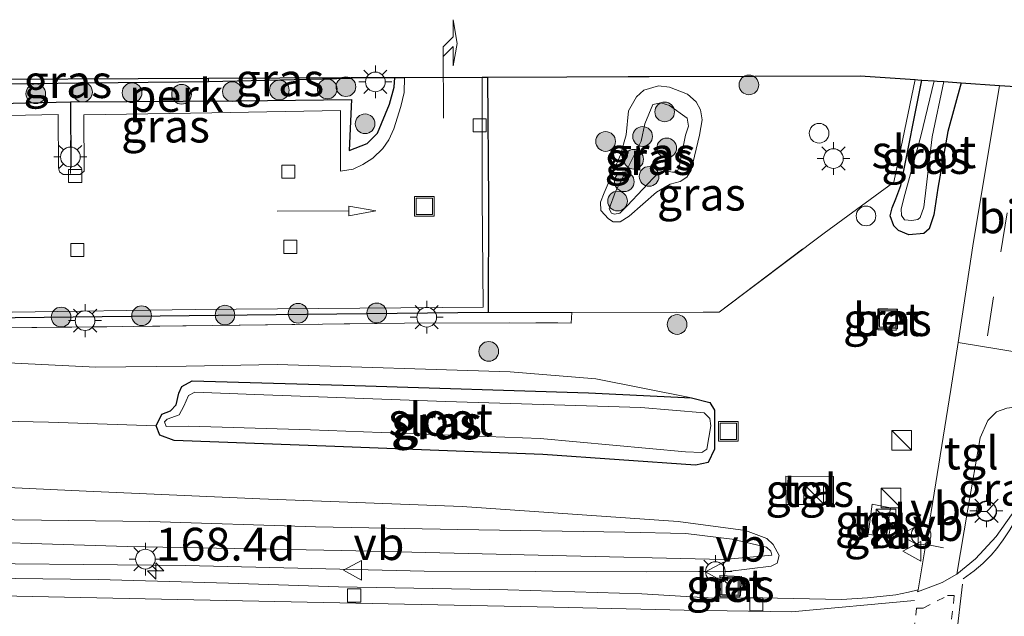
# Model space of a CAD drawing. Units: metres. Extents: x 160000 to 170000, y 375000 to 381171.
# Drawn here: x 161420 to 161495, y 379633 to 379679 of the extents above; entities that cross this region are included whole.
import ezdxf
from ezdxf.enums import TextEntityAlignment as Align

# ---------------------------------------------------------------- set-up
doc = ezdxf.new("R2010")
doc.units = ezdxf.units.M
for name, pattern in [('IE-TERREINAFSCHEIDING', [10, 8, -2]), ('VW-3-9_STREEP', [12, 3, -9]), ('VW-6060_STREEP', [1.2, 0.6, -0.6])]:
    doc.linetypes.add(name, pattern=pattern)
doc.layers.get('0').update_dxf_attribs({"lineweight": 25})
for name, color, linetype, lineweight in [('B-ME-AL-OVERIG-GV-B6', 7, 'BV-GELEIDERAIL', 18), ('B-ME-AL-OVERIG-S-B1', 7, 'Continuous', 18), ('B-ME-AM-KILOMETR-S-B1', 7, 'Continuous', 18), ('B-ME-GR-BOOM-S-B1', 93, 'Continuous', 18), ('B-ME-GW-INSTEEKWATERGANG-L-B1', 10, 'Continuous', 25), ('B-ME-GW-KRUINLIJN-L-B1', 93, 'Continuous', 18), ('B-ME-GW-TEENLIJN-L-B1', 93, 'Continuous', 18), ('B-ME-IE-GRASLAND-GV-B6', 93, 'Continuous', 18), ('B-ME-IE-INRICHTINGSELEMENT-S-B1', 253, 'Continuous', 18), ('B-ME-IE-MEUBILAIR_WEGMEUBILAIR-LICHTMAST-S-B1', 8, 'Continuous', 18), ('B-ME-IE-TERREINAFSCHEIDING-HAAG-L-B1', 10, 'Continuous', 25), ('B-ME-IE-TERREINAFSCHEIDING-HAAGRASTER-L-B1', 10, 'Continuous', 25), ('B-ME-IE-TERREINAFSCHEIDING-RASTERHEKWERK-L-B1', 8, 'IE-TERREINAFSCHEIDING', 18), ('B-ME-KG-KADASTRAAL-OPNAMEDTMGRENS-L-B1', 10, 'Continuous', 25), ('B-ME-OG-WATER-GV-B6', 153, 'Continuous', 18), ('B-ME-VH-VERH_SOORT-BETON-OVERIG-GV-B6', 8, 'IE-TERREINAFSCHEIDING-NATUURLIJK-HOUTWAL', 18), ('B-ME-VH-VERH_SOORT-BITUMEN-GV-B6', 8, 'IE-TERREINAFSCHEIDING-NATUURLIJK-HOUTWAL', 18), ('B-ME-VH-VERH_SOORT-KLINKERS-GV-B6', 8, 'IE-TERREINAFSCHEIDING-NATUURLIJK-HOUTWAL', 18), ('B-ME-VH-VERH_SOORT-TEGELS-GV-B6', 8, 'Continuous', 18), ('B-ME-VV-KOLK-S-B1', 8, 'Continuous', 18), ('B-ME-VW-MARKERING-39STREEP-015-L-B1', 255, 'VW-3-9_STREEP', 18), ('B-ME-VW-MARKERING-6060STRP10-GV-B6', 255, 'VW-6060_STREEP', 18), ('B-ME-VW-MARKERING-DRIEHOEK-L-B1', 7, 'VW-HAAIETAND70-R-B', 18), ('B-ME-VW-MARKERING-PIJLRD750-S-B1', 7, 'Continuous', 18), ('B-ME-VW-MARKERING-PIJLRE750-S-B1', 7, 'Continuous', 18), ('B-ME-VW-MARKERING-STREEP-015-L-B1', 7, 'Continuous', 18), ('B-ME-VW-MEUBILAIR_WEGMEUBILAIR-RONA-S-B1', 8, 'Continuous', 18), ('B-ME-VW-MEUBILAIR_WEGMEUBILAIR-VERKEERSBORD-S-B1', 8, 'Continuous', 18)]:
    doc.layers.add(name, color=color, linetype=linetype, lineweight=lineweight)
doc.styles.add('NLCS-ISO', font='NLCS-ISO.TTF')
doc.linetypes.add('BV-GELEIDERAIL', pattern='A,10,-3,[108,NLCS.SHX,S=1,R=0,X=0,Y=0],-3', length=16)
doc.linetypes.add('IE-TERREINAFSCHEIDING-NATUURLIJK-HOUTWAL', pattern='A,7,-1.5,[67,NLCS.SHX,S=0.75,R=45,X=0,Y=0],-1.5,7,-1.5,[70,NLCS.SHX,S=0.75,R=0,X=0,Y=0],-1.5', length=20)
doc.linetypes.add('VW-HAAIETAND70-R-B', pattern='A,0,-0.5,[153,NLCS.SHX,S=1,R=180,X=-0.375,Y=0],-0.5', length=1)

# ---------------------------------------------------------------- blocks, each defined once
blk = doc.blocks.new('dtb')
blk.add_circle((0, 0), 0.75)
blk = doc.blocks.new('kast')
blk.add_line((-0.75, -0.75), (0.75, 0.75))
blk.add_lwpolyline([(-0.75, 0.75), (0.75, 0.75), (0.75, -0.75), (-0.75, -0.75)], close=True)
blk = doc.blocks.new('put')
for p, q in [((0.75, 0.75), (-0.75, 0.75)), ((-0.75, 0.75), (-0.75, -0.75)), ((0.75, -0.75), (0.75, 0.75)), ((-0.75, -0.75), (0.75, -0.75))]:
    blk.add_line(p, q)
blk.add_lwpolyline([(-0.625, 0.625), (0.625, 0.625), (0.625, -0.625), (-0.625, -0.625)], close=True)
blk = doc.blocks.new('verkeersbord')
for p, q in [((0, 0.75), (-0.75, -0.625)), ((0.75, -0.625), (0, 0.75)), ((-0.75, -0.625), (0.75, -0.625))]:
    blk.add_line(p, q)
blk = doc.blocks.new('wegwijzer')
for q in [(0, 0.75), (-0.53, -0.53), (0.53, -0.53)]:
    blk.add_line((0, 0), q)
blk.add_circle((0, 0), 0.75)
blk = doc.blocks.new('boom')
blk.add_hatch(color=256).paths.add_polyline_path([(-0.75, 0, 1), (0.75, 0, 1)])
blk.add_circle((0, 0), 0.75)
blk = doc.blocks.new('hecto')
for p, q in [((0, 0.625), (-0.625, 0)), ((0, -0.625), (0, 0.625)), ((-0.625, 0), (0.625, 0)), ((0.625, 0), (0, -0.625))]:
    blk.add_line(p, q)
blk = doc.blocks.new('kolk')
blk.add_lwpolyline([(-0.5, -0.5), (0.5, -0.5), (0.5, 0.5), (-0.5, 0.5)], close=True)
blk = doc.blocks.new('lantaarnpaal')
for p, q in [((-0.884, 0.884), (-0.53, 0.53)), ((0, 0.75), (0, 1.25)), ((0.53, 0.53), (0.884, 0.884)), ((-0.75, 0), (-1.25, 0)), ((0.75, 0), (1.25, 0)), ((-0.53, -0.53), (-0.884, -0.884)), ((0.53, -0.53), (0.884, -0.884)), ((0, -0.75), (0, -1.25))]:
    blk.add_line(p, q)
blk.add_circle((0, 0), 0.75)
blk = doc.blocks.new('pijl')
for p, q in [((0, 0, 0.1), (5.45, 0, 0.1)), ((7.5, 0, 0.1), (5.45, 0.375, 0.1)), ((5.45, 0.375, 0.1), (5.45, -0.375, 0.1)), ((5.45, -0.375, 0.1), (7.5, 0, 0.1))]:
    blk.add_line(p, q)
blk = doc.blocks.new('pijlr')
for p, q in [((0, 0, 0.1), (5.45, 0, 0.1)), ((5.45, -0.75, 0.1), (4.7, 0, 0.1)), ((6.2, -0.75, 0.1), (5.45, 0, 0.1)), ((4, -0.75, 0.1), (5.45, -0.75, 0.1)), ((5.7, -1.05, 0.1), (4, -0.75, 0.1)), ((7.5, -0.75, 0.1), (5.7, -1.05, 0.1)), ((7.5, -0.75, 0.1), (6.2, -0.75, 0.1))]:
    blk.add_line(p, q)

msp = doc.modelspace()

# ---------------------------------------------------------------- linework, layer by layer
at = {"layer": 'B-ME-AL-OVERIG-GV-B6'}
msp.add_polyline3d([(161444.788, 379668.621, 18.063), (161444.958, 379672.508, 18.188), (161436.423, 379672.42, 18.175), (161423.578, 379672.331, 18.158), (161412.631, 379672.077, 18.103), (161412.654, 379673.623, 18.233), (161434.075, 379673.853, 18.182), (161444.934, 379674.12, 18.127), (161444.933, 379674.177, 18.127), (161448.27, 379674.191, 18.163), (161448.212, 379673.455, 18.121), (161447.862, 379672.147, 18.073), (161446.938, 379669.954, 18.053), (161446.144, 379669.17, 18.019), (161444.788, 379668.621, 18.063)], dxfattribs=at)
at = {"layer": 'B-ME-GW-INSTEEKWATERGANG-L-B1'}
for points in [[(161491.39, 379673.788, 17.975), (161490.362, 379670.068, 17.837), (161489.601, 379665.764, 17.877), (161489.314, 379663.745, 17.845), (161488.944, 379662.682, 17.763), (161488.547, 379662.309, 17.72), (161487.405, 379662.201, 17.704), (161486.607, 379662.544, 17.717), (161486.262, 379662.889, 17.709), (161485.968, 379663.658, 17.739), (161486.126, 379664.269, 17.749), (161486.416, 379664.96, 17.773), (161486.786, 379665.97, 17.771), (161488.399, 379673.996, 17.908)], [(161472.605, 379645.91, 17.593), (161472.117, 379644.89, 17.671), (161471.151, 379644.682, 17.667), (161459.524, 379645.481, 17.474), (161443.706, 379646.108, 17.453), (161431.469, 379646.565, 17.511), (161430.364, 379646.967, 17.532), (161430.091, 379647.67, 17.47), (161430.528, 379648.571, 17.542), (161431.189, 379648.828, 17.582), (161431.611, 379649.271, 17.593), (161431.828, 379650.154, 17.62), (161432.046, 379650.664, 17.66), (161432.825, 379651.109, 17.698), (161445.214, 379650.738, 17.613), (161463.017, 379650.187, 17.667), (161470.858, 379649.813, 17.705), (161472.251, 379649.446, 17.65), (161472.61, 379648.87, 17.691), (161472.605, 379645.91, 17.593)]]:
    msp.add_polyline3d(points, dxfattribs=at)
at = {"layer": 'B-ME-GW-KRUINLIJN-L-B1'}
for points in [[(161464.588, 379664.19, 18.457), (161465.074, 379665.516, 18.484), (161465.991, 379667.318, 18.522), (161467.009, 379669.333, 18.603), (161467.292, 379670.667, 18.628), (161467.905, 379672.146, 18.63), (161468.507, 379672.258, 18.632), (161469.187, 379672.058, 18.662), (161470.531, 379671.096, 18.566), (161470.627, 379670.486, 18.569), (161470.393, 379669.798, 18.574), (161470.01, 379667.929, 18.562), (161469.911, 379667.335, 18.562), (161469.734, 379666.986, 18.572), (161469.404, 379666.993, 18.572), (161468.801, 379667.101, 18.591), (161468.326, 379666.946, 18.586), (161465.945, 379664.416, 18.472), (161465.395, 379663.862, 18.474), (161464.988, 379663.784, 18.472), (161464.75, 379663.868, 18.474), (161464.588, 379664.19, 18.457)], [(161325.375, 379651.682, 17.593), (161326.831, 379652.333, 17.786), (161328.375, 379652.544, 17.776), (161335.246, 379652.828, 17.827), (161346.818, 379652.979, 17.891), (161362.665, 379653.353, 17.983), (161376.005, 379652.952, 17.939), (161389.243, 379652.466, 17.857), (161403.785, 379652.545, 17.823), (161417.75, 379652.52, 17.789), (161425.507, 379652.147, 17.888), (161432.379, 379652.21, 17.847)], [(161470.858, 379649.813, 17.705), (161463.572, 379651.258, 17.871), (161457.054, 379651.79, 17.895), (161439.302, 379652.342, 17.857), (161432.379, 379652.21, 17.847)], [(161417.19, 379640.535, 19.523), (161429.612, 379640.384, 19.143), (161442.221, 379639.997, 19.001), (161453.049, 379639.789, 18.777), (161465.776, 379639.589, 18.499), (161470.409, 379639.491, 18.437), (161473.941, 379639.048, 18.353), (161476.573, 379638.448, 18.285), (161476.88, 379638.127, 18.285), (161476.966, 379637.839, 18.302), (161473.319, 379637.501, 18.4), (161460.235, 379637.801, 18.621), (161444.215, 379638.19, 18.865), (161427.872, 379638.493, 19.126), (161411.58, 379639, 19.537)]]:
    msp.add_polyline3d(points, dxfattribs=at)
at = {"layer": 'B-ME-GW-TEENLIJN-L-B1'}
for points in [[(161464.54, 379663.426, 18.26), (161463.96, 379664.077, 18.284), (161463.924, 379664.688, 18.275), (161464.201, 379665.418, 18.282), (161465.453, 379668.309, 18.158), (161465.879, 379669.821, 18.175), (161466.066, 379671.646, 18.274), (161466.664, 379672.726, 18.331), (161467.23, 379673.22, 18.345), (161468.332, 379673.556, 18.33), (161469.172, 379673.458, 18.389), (161470.549, 379672.912, 18.427), (161471.205, 379672.338, 18.443), (161471.538, 379671.737, 18.427), (161471.66, 379670.957, 18.42), (161471.462, 379669.811, 18.392), (161470.837, 379667.127, 18.262), (161470.483, 379666.599, 18.269), (161469.984, 379666.275, 18.275), (161469.229, 379666.068, 18.274), (161468.18, 379665.469, 18.241), (161466.109, 379663.645, 18.218), (161465.407, 379663.209, 18.243), (161464.897, 379663.215, 18.279), (161464.54, 379663.426, 18.26)], [(161430.091, 379647.67, 17.47), (161421.894, 379647.957, 17.565), (161404.516, 379648.323, 17.572), (161384.491, 379648.712, 17.569), (161367.787, 379650.032, 17.582), (161354.346, 379650.483, 17.701), (161340.091, 379650.761, 17.664), (161329.434, 379650.851, 17.654), (161326.87, 379651.231, 17.613), (161325.375, 379651.682, 17.593)], [(161410.633, 379643.37, 17.679), (161424.771, 379642.701, 17.74), (161437.975, 379642.13, 17.703), (161453.402, 379641.534, 17.757), (161469.833, 379640.4, 17.849), (161474.961, 379639.71, 17.933), (161476.576, 379639.106, 17.947), (161477.07, 379638.633, 17.906), (161477.514, 379637.803, 17.879), (161477.381, 379637.225, 17.9), (161476.907, 379637.003, 17.896), (161473.617, 379636.581, 17.95), (161467.389, 379636.555, 17.733), (161450.488, 379636.618, 17.957), (161432.329, 379637.049, 18.188), (161411.558, 379637.248, 18.561)]]:
    msp.add_polyline3d(points, dxfattribs=at)
at = {"layer": 'B-ME-IE-GRASLAND-GV-B6'}
for points in [[(161412.631, 379672.077, 18.103), (161423.578, 379672.331, 18.158), (161436.423, 379672.42, 18.175), (161444.958, 379672.508, 18.188), (161444.788, 379668.621, 18.063), (161446.144, 379669.17, 18.019), (161446.938, 379669.954, 18.053), (161447.862, 379672.147, 18.073), (161448.212, 379673.455, 18.121), (161448.27, 379674.191, 18.163), (161448.988, 379674.193, 18.051), (161448.982, 379673.049, 18.053), (161448.724, 379671.97, 18.008), (161448.18, 379670.288, 17.967), (161447.81, 379669.455, 17.95), (161447.337, 379668.774, 17.936), (161446.594, 379668.041, 17.902), (161445.816, 379667.563, 17.87), (161445.079, 379667.22, 17.857), (161444.121, 379667.072, 17.892), (161444.126, 379671.67, 17.95), (161434.328, 379671.501, 17.987), (161424.579, 379671.357, 17.98), (161424.615, 379667.056, 17.895), (161424.302, 379666.8, 17.867), (161423.021, 379666.794, 17.907), (161422.732, 379666.997, 17.911), (161422.663, 379667.302, 17.926), (161422.62, 379671.366, 17.977), (161412.618, 379671.166, 18.024)], [(161434.075, 379673.853, 18.182), (161412.654, 379673.623, 18.233), (161412.66, 379674.045, 18.155), (161434.071, 379674.133, 18.18), (161434.075, 379673.853, 18.182)], [(161418.327, 379655.125, 17.89), (161434.413, 379655.313, 18.026), (161449.005, 379655.495, 18.091), (161460.663, 379655.511, 18.209), (161461.681, 379655.481, 18.145), (161461.729, 379656.296, 18.128), (161472.945, 379656.327, 17.948), (161480.945, 379662.352, 18.237), (161486.257, 379666.226, 17.972), (161487.879, 379674.032, 17.952), (161488.076, 379674.018, 17.932), (161488.399, 379673.996, 17.908), (161486.786, 379665.97, 17.771), (161486.416, 379664.96, 17.773), (161486.126, 379664.269, 17.749), (161485.968, 379663.658, 17.739), (161486.262, 379662.889, 17.709), (161486.607, 379662.544, 17.717), (161487.405, 379662.201, 17.704), (161488.547, 379662.309, 17.72), (161488.944, 379662.682, 17.763), (161489.314, 379663.745, 17.845), (161489.601, 379665.764, 17.877), (161490.362, 379670.068, 17.837), (161491.39, 379673.788, 17.975), (161494.31, 379673.585, 18.011), (161492.281, 379661.366, 18.05), (161491.145, 379654.007, 18.062), (161490.588, 379650.445, 17.998), (161489.109, 379641.131, 18.029), (161488.1, 379635.205, 18.017), (161487.362, 379635.006, 17.998), (161486.421, 379634.816, 17.966), (161484.242, 379634.577, 17.859), (161482.283, 379634.45, 17.805), (161476.182, 379634.585, 17.749), (161472.559, 379634.569, 17.732), (161467.077, 379634.894, 17.693), (161456.877, 379635.181, 17.844), (161443.962, 379635.414, 17.995), (161435.604, 379635.709, 18.214), (161425.667, 379635.98, 18.378), (161415.129, 379636.104, 18.427)], [(161419.134, 379656.339, 17.997), (161433.057, 379656.526, 17.995), (161454.997, 379656.714, 17.908), (161454.902, 379665.053, 17.89), (161454.9, 379674.218, 17.958), (161455.314, 379674.219, 18.173), (161455.397, 379664.719, 18.159), (161455.365, 379656.303, 18.145)], [(161434.075, 379673.853, 18.182), (161434.071, 379674.133, 18.18), (161444.933, 379674.177, 18.127), (161444.934, 379674.12, 18.127), (161434.075, 379673.853, 18.182)], [(161487.879, 379674.032, 17.952), (161486.257, 379666.226, 17.972), (161480.945, 379662.352, 18.237), (161472.945, 379656.327, 17.948), (161461.729, 379656.296, 18.128), (161455.365, 379656.303, 18.145), (161455.397, 379664.719, 18.159), (161455.314, 379674.219, 18.173), (161461.351, 379674.244, 18.196), (161466.031, 379674.261, 18.21), (161467.62, 379674.266, 18.366), (161483.691, 379674.323, 18.023), (161487.879, 379674.032, 17.952)], [(161489.33, 379673.931, 17.081), (161488.318, 379669.733, 17.175), (161487.106, 379665.296, 17.276), (161486.816, 379664.18, 17.276), (161486.844, 379663.675, 17.279), (161487.057, 379663.357, 17.284), (161487.615, 379663.305, 17.289), (161488.093, 379663.386, 17.287), (161488.252, 379663.545, 17.287), (161488.542, 379664.316, 17.244), (161489.168, 379669.682, 17.069), (161490.062, 379673.88, 17.069), (161491.39, 379673.788, 17.975), (161490.362, 379670.068, 17.837), (161489.601, 379665.764, 17.877), (161489.314, 379663.745, 17.845), (161488.944, 379662.682, 17.763), (161488.547, 379662.309, 17.72), (161487.405, 379662.201, 17.704), (161486.607, 379662.544, 17.717), (161486.262, 379662.889, 17.709), (161485.968, 379663.658, 17.739), (161486.126, 379664.269, 17.749), (161486.416, 379664.96, 17.773), (161486.786, 379665.97, 17.771), (161488.399, 379673.996, 17.908), (161489.33, 379673.931, 17.081)], [(161464.54, 379663.426, 18.26), (161463.96, 379664.077, 18.284), (161463.924, 379664.688, 18.275), (161464.201, 379665.418, 18.282), (161465.453, 379668.309, 18.158), (161465.879, 379669.821, 18.175), (161466.066, 379671.646, 18.274), (161466.664, 379672.726, 18.331), (161467.23, 379673.22, 18.345), (161468.332, 379673.556, 18.33), (161469.172, 379673.458, 18.389), (161470.549, 379672.912, 18.427), (161471.205, 379672.338, 18.443), (161471.538, 379671.737, 18.427), (161471.66, 379670.957, 18.42), (161471.462, 379669.811, 18.392), (161470.837, 379667.127, 18.262), (161470.483, 379666.599, 18.269), (161469.984, 379666.275, 18.275), (161469.229, 379666.068, 18.274), (161468.18, 379665.469, 18.241), (161466.109, 379663.645, 18.218), (161465.407, 379663.209, 18.243), (161464.897, 379663.215, 18.279), (161464.54, 379663.426, 18.26)], [(161464.54, 379663.426, 18.26), (161464.897, 379663.215, 18.279), (161465.407, 379663.209, 18.243), (161466.109, 379663.645, 18.218), (161468.18, 379665.469, 18.241), (161469.229, 379666.068, 18.274), (161469.984, 379666.275, 18.275), (161470.483, 379666.599, 18.269), (161470.837, 379667.127, 18.262), (161471.462, 379669.811, 18.392), (161471.66, 379670.957, 18.42), (161471.538, 379671.737, 18.427), (161471.205, 379672.338, 18.443), (161470.549, 379672.912, 18.427), (161469.172, 379673.458, 18.389), (161468.332, 379673.556, 18.33), (161467.23, 379673.22, 18.345), (161466.664, 379672.726, 18.331), (161466.066, 379671.646, 18.274), (161465.879, 379669.821, 18.175), (161465.453, 379668.309, 18.158), (161464.201, 379665.418, 18.282), (161463.924, 379664.688, 18.275), (161463.96, 379664.077, 18.284), (161464.54, 379663.426, 18.26)], [(161464.588, 379664.19, 18.457), (161465.074, 379665.516, 18.484), (161465.991, 379667.318, 18.522), (161467.009, 379669.333, 18.603), (161467.292, 379670.667, 18.628), (161467.905, 379672.146, 18.63), (161468.507, 379672.258, 18.632), (161469.187, 379672.058, 18.662), (161470.531, 379671.096, 18.566), (161470.627, 379670.486, 18.569), (161470.393, 379669.798, 18.574), (161470.01, 379667.929, 18.562), (161469.911, 379667.335, 18.562), (161469.734, 379666.986, 18.572), (161469.404, 379666.993, 18.572), (161468.801, 379667.101, 18.591), (161468.326, 379666.946, 18.586), (161465.945, 379664.416, 18.472), (161465.395, 379663.862, 18.474), (161464.988, 379663.784, 18.472), (161464.75, 379663.868, 18.474), (161464.588, 379664.19, 18.457)], [(161464.588, 379664.19, 18.457), (161464.75, 379663.868, 18.474), (161464.988, 379663.784, 18.472), (161465.395, 379663.862, 18.474), (161465.945, 379664.416, 18.472), (161468.326, 379666.946, 18.586), (161468.801, 379667.101, 18.591), (161469.404, 379666.993, 18.572), (161469.734, 379666.986, 18.572), (161469.911, 379667.335, 18.562), (161470.01, 379667.929, 18.562), (161470.393, 379669.798, 18.574), (161470.627, 379670.486, 18.569), (161470.531, 379671.096, 18.566), (161469.187, 379672.058, 18.662), (161468.507, 379672.258, 18.632), (161467.905, 379672.146, 18.63), (161467.292, 379670.667, 18.628), (161467.009, 379669.333, 18.603), (161465.991, 379667.318, 18.522), (161465.074, 379665.516, 18.484), (161464.588, 379664.19, 18.457)], [(161485.051, 379654.97, 17.875), (161486.428, 379654.921, 17.85), (161486.487, 379656.555, 17.834), (161485.11, 379656.604, 17.858), (161485.051, 379654.97, 17.875)], [(161461.729, 379656.296, 18.128), (161461.681, 379655.481, 18.145), (161460.663, 379655.511, 18.209), (161449.005, 379655.495, 18.091), (161434.413, 379655.313, 18.026), (161418.327, 379655.125, 17.89), (161405.397, 379654.951, 17.911), (161387.921, 379654.57, 18.002), (161369.866, 379654.425, 18.002), (161357.514, 379654.202, 17.999), (161340.02, 379653.923, 17.955), (161331.45, 379654.005, 17.941), (161331.435, 379654.608, 17.945), (161356.017, 379654.942, 18.057), (161375.106, 379655.228, 17.941), (161396.588, 379655.541, 17.962), (161419.359, 379655.893, 18.07), (161439.228, 379656.131, 18.026), (161455.365, 379656.303, 18.145), (161461.729, 379656.296, 18.128)], [(161455.365, 379656.303, 18.145), (161439.228, 379656.131, 18.026), (161419.359, 379655.893, 18.07)], [(161432.379, 379652.21, 17.847), (161439.302, 379652.342, 17.857), (161457.054, 379651.79, 17.895), (161463.572, 379651.258, 17.871), (161470.858, 379649.813, 17.705), (161463.017, 379650.187, 17.667), (161445.214, 379650.738, 17.613), (161432.825, 379651.109, 17.698), (161432.046, 379650.664, 17.66), (161431.828, 379650.154, 17.62), (161431.611, 379649.271, 17.593), (161431.189, 379648.828, 17.582), (161430.528, 379648.571, 17.542), (161430.091, 379647.67, 17.47), (161421.894, 379647.957, 17.565), (161404.516, 379648.323, 17.572)], [(161417.75, 379652.52, 17.789), (161425.507, 379652.147, 17.888), (161432.379, 379652.21, 17.847)], [(161459.524, 379645.481, 17.474), (161471.151, 379644.682, 17.667), (161472.117, 379644.89, 17.671), (161472.605, 379645.91, 17.593), (161472.61, 379648.87, 17.691), (161472.251, 379649.446, 17.65), (161470.858, 379649.813, 17.705), (161463.572, 379651.258, 17.871), (161457.054, 379651.79, 17.895), (161439.302, 379652.342, 17.857), (161432.379, 379652.21, 17.847), (161425.507, 379652.147, 17.888), (161417.75, 379652.52, 17.789)], [(161470.858, 379649.813, 17.705), (161472.251, 379649.446, 17.65), (161472.61, 379648.87, 17.691), (161472.605, 379645.91, 17.593), (161472.117, 379644.89, 17.671), (161471.151, 379644.682, 17.667), (161459.524, 379645.481, 17.474), (161443.706, 379646.108, 17.453), (161431.469, 379646.565, 17.511), (161430.364, 379646.967, 17.532), (161430.091, 379647.67, 17.47), (161430.528, 379648.571, 17.542), (161431.189, 379648.828, 17.582), (161431.611, 379649.271, 17.593), (161431.828, 379650.154, 17.62), (161432.046, 379650.664, 17.66), (161432.825, 379651.109, 17.698), (161445.214, 379650.738, 17.613), (161463.017, 379650.187, 17.667), (161470.858, 379649.813, 17.705)], [(161472.028, 379645.891, 17.419), (161472.326, 379647.674, 17.477), (161472.238, 379648.233, 17.464), (161471.812, 379648.673, 17.464), (161466.991, 379649.076, 17.314), (161452.108, 379649.521, 17.168), (161437.614, 379650.053, 17.209), (161433.032, 379650.237, 17.26), (161432.541, 379649.98, 17.28), (161432.188, 379649.164, 17.335), (161431.834, 379648.501, 17.331), (161430.936, 379648.175, 17.28), (161430.716, 379647.987, 17.253), (161430.854, 379647.614, 17.274), (161432.585, 379647.639, 17.267), (161441.851, 379647.373, 17.07), (161459.332, 379646.718, 17.182), (161470.4, 379645.697, 17.314), (161471.639, 379645.651, 17.426), (161472.028, 379645.891, 17.419)], [(161497.915, 379649.24, 18.234), (161496.899, 379644.891, 18.234), (161496.127, 379642.682, 18.2), (161495.219, 379640.897, 18.176), (161494.038, 379639.262, 18.166), (161492.467, 379637.542, 18.146), (161491.064, 379636.382, 18.112), (161491.891, 379641.34, 18.085), (161492.818, 379646.757, 18.146), (161493.406, 379648.084, 18.132), (161494.082, 379648.731, 18.159), (161494.861, 379649.023, 18.163), (161496.981, 379649.304, 18.278), (161497.626, 379649.34, 18.254), (161497.915, 379649.24, 18.234)], [(161404.516, 379648.323, 17.572), (161421.894, 379647.957, 17.565), (161430.091, 379647.67, 17.47), (161430.364, 379646.967, 17.532), (161431.469, 379646.565, 17.511), (161443.706, 379646.108, 17.453), (161459.524, 379645.481, 17.474)], [(161478.05, 379641.683, 17.96), (161481.667, 379641.692, 17.997), (161481.674, 379643.807, 17.966), (161478.042, 379643.837, 17.967), (161478.05, 379641.683, 17.96)], [(161410.633, 379643.37, 17.679), (161424.771, 379642.701, 17.74), (161437.975, 379642.13, 17.703), (161453.402, 379641.534, 17.757), (161469.833, 379640.4, 17.849), (161474.961, 379639.71, 17.933), (161476.576, 379639.106, 17.947), (161477.07, 379638.633, 17.906), (161477.514, 379637.803, 17.879), (161477.381, 379637.225, 17.9), (161476.907, 379637.003, 17.896), (161473.617, 379636.581, 17.95), (161467.389, 379636.555, 17.733), (161450.488, 379636.618, 17.957), (161432.329, 379637.049, 18.188), (161411.558, 379637.248, 18.561)], [(161411.558, 379637.248, 18.561), (161432.329, 379637.049, 18.188), (161450.488, 379636.618, 17.957), (161467.389, 379636.555, 17.733), (161473.617, 379636.581, 17.95), (161476.907, 379637.003, 17.896), (161477.381, 379637.225, 17.9), (161477.514, 379637.803, 17.879), (161477.07, 379638.633, 17.906), (161476.576, 379639.106, 17.947), (161474.961, 379639.71, 17.933), (161469.833, 379640.4, 17.849), (161453.402, 379641.534, 17.757), (161437.975, 379642.13, 17.703), (161424.771, 379642.701, 17.74), (161410.633, 379643.37, 17.679)], [(161484.295, 379639.433, 17.939), (161485.66, 379639.179, 17.954), (161486.001, 379641.43, 17.913), (161484.596, 379641.725, 17.856), (161484.295, 379639.433, 17.939)], [(161411.58, 379639, 19.537), (161427.872, 379638.493, 19.126), (161444.215, 379638.19, 18.865), (161460.235, 379637.801, 18.621), (161473.319, 379637.501, 18.4), (161476.966, 379637.839, 18.302), (161476.88, 379638.127, 18.285), (161476.573, 379638.448, 18.285), (161473.941, 379639.048, 18.353), (161470.409, 379639.491, 18.437), (161465.776, 379639.589, 18.499), (161453.049, 379639.789, 18.777), (161442.221, 379639.997, 19.001), (161429.612, 379640.384, 19.143), (161417.19, 379640.535, 19.523)], [(161417.19, 379640.535, 19.523), (161429.612, 379640.384, 19.143), (161442.221, 379639.997, 19.001), (161453.049, 379639.789, 18.777), (161465.776, 379639.589, 18.499), (161470.409, 379639.491, 18.437), (161473.941, 379639.048, 18.353), (161476.573, 379638.448, 18.285), (161476.88, 379638.127, 18.285), (161476.966, 379637.839, 18.302), (161473.319, 379637.501, 18.4), (161460.235, 379637.801, 18.621), (161444.215, 379638.19, 18.865), (161427.872, 379638.493, 19.126), (161411.58, 379639, 19.537)], [(161485.835, 379640.054, 17.921), (161485.681, 379639.166, 17.945), (161485.859, 379639.115, 17.94), (161486.009, 379640.031, 17.936), (161485.835, 379640.054, 17.921)], [(161472.945, 379634.831, 17.807), (161474.589, 379634.76, 17.762), (161474.653, 379636.213, 17.8), (161473.009, 379636.284, 17.845), (161472.945, 379634.831, 17.807)]]:
    msp.add_polyline3d(points, dxfattribs=at)
at = {"layer": 'B-ME-IE-TERREINAFSCHEIDING-HAAG-L-B1'}
msp.add_line((161434.075, 379673.853, 18.182), (161412.654, 379673.623, 18.233), dxfattribs=at)
for points in [[(161444.933, 379674.177, 18.127), (161444.934, 379674.12, 18.127), (161434.075, 379673.853, 18.182), (161434.071, 379674.133, 18.18)], [(161444.788, 379668.621, 18.063), (161446.144, 379669.17, 18.019), (161446.938, 379669.954, 18.053), (161447.862, 379672.147, 18.073), (161448.212, 379673.455, 18.121), (161448.27, 379674.191, 18.163)], [(161412.631, 379672.077, 18.103), (161423.578, 379672.331, 18.158), (161423.6, 379667.325, 18.056)], [(161423.578, 379672.331, 18.158), (161436.423, 379672.42, 18.175), (161444.958, 379672.508, 18.188), (161444.788, 379668.621, 18.063)]]:
    msp.add_polyline3d(points, dxfattribs=at)
at = {"layer": 'B-ME-IE-TERREINAFSCHEIDING-HAAGRASTER-L-B1'}
for points in [[(161455.314, 379674.219, 18.173), (161455.397, 379664.719, 18.159), (161455.365, 379656.303, 18.145)], [(161455.365, 379656.303, 18.145), (161439.228, 379656.131, 18.026), (161419.359, 379655.893, 18.07), (161396.588, 379655.541, 17.962), (161375.106, 379655.228, 17.941), (161356.017, 379654.942, 18.057), (161331.435, 379654.608, 17.945)]]:
    msp.add_polyline3d(points, dxfattribs=at)
at = {"layer": 'B-ME-IE-TERREINAFSCHEIDING-RASTERHEKWERK-L-B1'}
msp.add_line((161461.729, 379656.296, 18.128), (161455.365, 379656.303, 18.145), dxfattribs=at)
msp.add_polyline3d([(161330.956, 379672.442, 18.08), (161331.048, 379668.58, 18.074), (161331.163, 379665.56, 18.165), (161331.435, 379654.608, 17.945), (161331.45, 379654.005, 17.941), (161340.02, 379653.923, 17.955), (161357.514, 379654.202, 17.999), (161369.866, 379654.425, 18.002), (161387.921, 379654.57, 18.002), (161405.397, 379654.951, 17.911), (161418.327, 379655.125, 17.89), (161434.413, 379655.313, 18.026), (161449.005, 379655.495, 18.091), (161460.663, 379655.511, 18.209), (161461.681, 379655.481, 18.145), (161461.729, 379656.296, 18.128), (161472.945, 379656.327, 17.948), (161480.945, 379662.352, 18.237), (161486.257, 379666.226, 17.972), (161487.879, 379674.032, 17.952)], dxfattribs=at)
at = {"layer": 'B-ME-KG-KADASTRAAL-OPNAMEDTMGRENS-L-B1'}
msp.add_polyline3d([(161412.66, 379674.045, 18.155), (161434.071, 379674.133, 18.18), (161444.933, 379674.177, 18.127), (161448.27, 379674.191, 18.163), (161448.988, 379674.193, 18.051), (161454.9, 379674.218, 17.958), (161455.314, 379674.219, 18.173), (161461.351, 379674.244, 18.196), (161466.031, 379674.261, 18.21), (161467.62, 379674.266, 18.366), (161483.691, 379674.323, 18.023), (161487.879, 379674.032, 17.952), (161488.076, 379674.018, 17.932), (161488.399, 379673.996, 17.908), (161489.33, 379673.931, 17.081), (161489.556, 379673.915, 17.072), (161490.062, 379673.88, 17.069), (161491.39, 379673.788, 17.975), (161494.31, 379673.585, 18.011), (161496.302, 379673.447, 18.115)], dxfattribs=at)
at = {"layer": 'B-ME-OG-WATER-GV-B6'}
for points in [[(161490.062, 379673.88, 17.069), (161489.168, 379669.682, 17.069), (161488.542, 379664.316, 17.244), (161488.252, 379663.545, 17.287), (161488.093, 379663.386, 17.287), (161487.615, 379663.305, 17.289), (161487.057, 379663.357, 17.284), (161486.844, 379663.675, 17.279), (161486.816, 379664.18, 17.276), (161487.106, 379665.296, 17.276), (161488.318, 379669.733, 17.175), (161489.33, 379673.931, 17.081), (161489.556, 379673.915, 17.072), (161490.062, 379673.88, 17.069)], [(161472.028, 379645.891, 17.419), (161471.639, 379645.651, 17.426), (161470.4, 379645.697, 17.314), (161459.332, 379646.718, 17.182), (161441.851, 379647.373, 17.07), (161432.585, 379647.639, 17.267), (161430.854, 379647.614, 17.274), (161430.716, 379647.987, 17.253), (161430.936, 379648.175, 17.28), (161431.834, 379648.501, 17.331), (161432.188, 379649.164, 17.335), (161432.541, 379649.98, 17.28), (161433.032, 379650.237, 17.26), (161437.614, 379650.053, 17.209), (161452.108, 379649.521, 17.168), (161466.991, 379649.076, 17.314), (161471.812, 379648.673, 17.464), (161472.238, 379648.233, 17.464), (161472.326, 379647.674, 17.477), (161472.028, 379645.891, 17.419)]]:
    msp.add_polyline3d(points, dxfattribs=at)
at = {"layer": 'B-ME-VH-VERH_SOORT-BETON-OVERIG-GV-B6'}
for points in [[(161485.051, 379654.97, 17.875), (161485.11, 379656.604, 17.858), (161486.487, 379656.555, 17.834), (161486.428, 379654.921, 17.85), (161485.051, 379654.97, 17.875)], [(161472.945, 379634.831, 17.807), (161473.009, 379636.284, 17.845), (161474.653, 379636.213, 17.8), (161474.589, 379634.76, 17.762), (161472.945, 379634.831, 17.807)]]:
    msp.add_polyline3d(points, dxfattribs=at)
at = {"layer": 'B-ME-VH-VERH_SOORT-BITUMEN-GV-B6'}
for points in [[(161412.618, 379671.166, 18.024), (161422.62, 379671.366, 17.977), (161422.663, 379667.302, 17.926), (161422.732, 379666.997, 17.911), (161423.021, 379666.794, 17.907), (161424.302, 379666.8, 17.867), (161424.615, 379667.056, 17.895), (161424.579, 379671.357, 17.98), (161434.328, 379671.501, 17.987), (161444.126, 379671.67, 17.95), (161444.121, 379667.072, 17.892), (161445.079, 379667.22, 17.857), (161445.816, 379667.563, 17.87), (161446.594, 379668.041, 17.902), (161447.337, 379668.774, 17.936), (161447.81, 379669.455, 17.95), (161448.18, 379670.288, 17.967), (161448.724, 379671.97, 18.008), (161448.982, 379673.049, 18.053), (161448.988, 379674.193, 18.051), (161454.9, 379674.218, 17.958), (161454.902, 379665.053, 17.89), (161454.997, 379656.714, 17.908), (161433.057, 379656.526, 17.995), (161419.134, 379656.339, 17.997)], [(161498.655, 379673.284, 18.117), (161497.274, 379665.916, 18.058), (161496.195, 379659.118, 18.064), (161495.322, 379653.326, 18.188), (161494.401, 379653.492, 18.169), (161491.145, 379654.007, 18.062), (161492.281, 379661.366, 18.05), (161494.31, 379673.585, 18.011), (161496.302, 379673.447, 18.115), (161496.509, 379673.433, 18.033), (161498.655, 379673.284, 18.117)], [(161415.129, 379636.104, 18.427), (161425.667, 379635.98, 18.378), (161435.604, 379635.709, 18.214), (161443.962, 379635.414, 17.995), (161456.877, 379635.181, 17.844), (161467.077, 379634.894, 17.693), (161472.559, 379634.569, 17.732), (161476.182, 379634.585, 17.749), (161482.283, 379634.45, 17.805), (161484.242, 379634.577, 17.859), (161486.421, 379634.816, 17.966), (161487.362, 379635.006, 17.998), (161488.1, 379635.205, 18.017), (161488.058, 379635.045, 18.03), (161489.074, 379635.415, 18.039), (161489.947, 379635.741, 18.066), (161491.064, 379636.382, 18.112), (161492.467, 379637.542, 18.146), (161494.038, 379639.262, 18.166), (161495.219, 379640.897, 18.176)]]:
    msp.add_polyline3d(points, dxfattribs=at)
at = {"layer": 'B-ME-VH-VERH_SOORT-KLINKERS-GV-B6'}
msp.add_polyline3d([(161485.681, 379639.166, 17.945), (161485.835, 379640.054, 17.921), (161486.009, 379640.031, 17.936), (161485.859, 379639.115, 17.94), (161485.681, 379639.166, 17.945)], dxfattribs=at)
at = {"layer": 'B-ME-VH-VERH_SOORT-TEGELS-GV-B6'}
for points in [[(161494.401, 379653.492, 18.169), (161495.322, 379653.326, 18.188), (161498.494, 379652.755, 18.254), (161497.915, 379649.24, 18.234), (161497.626, 379649.34, 18.254), (161496.981, 379649.304, 18.278), (161494.861, 379649.023, 18.163), (161494.082, 379648.731, 18.159), (161493.406, 379648.084, 18.132), (161492.818, 379646.757, 18.146), (161491.891, 379641.34, 18.085), (161491.064, 379636.382, 18.112), (161489.947, 379635.741, 18.066), (161489.074, 379635.415, 18.039), (161488.058, 379635.045, 18.03), (161488.1, 379635.205, 18.017), (161489.109, 379641.131, 18.029), (161490.588, 379650.445, 17.998), (161491.145, 379654.007, 18.062), (161494.401, 379653.492, 18.169)], [(161478.042, 379643.837, 17.967), (161481.674, 379643.807, 17.966), (161481.667, 379641.692, 17.997), (161478.05, 379641.683, 17.96), (161478.042, 379643.837, 17.967)], [(161485.66, 379639.179, 17.954), (161484.295, 379639.433, 17.939), (161484.596, 379641.725, 17.856), (161486.001, 379641.43, 17.913), (161485.66, 379639.179, 17.954)]]:
    msp.add_polyline3d(points, dxfattribs=at)
at = {"layer": 'B-ME-VW-MARKERING-39STREEP-015-L-B1'}
msp.add_polyline3d([(161493.378, 379654.533, 18.046), (161494.399, 379660.916, 18.035), (161495.886, 379669.9, 18.049), (161496.509, 379673.433, 18.033)], dxfattribs=at)
at = {"layer": 'B-ME-VW-MARKERING-6060STRP10-GV-B6'}
msp.add_polyline3d([(161487.131, 379627.321, 18.054), (161487.994, 379633.798, 18.058), (161488.494, 379633.792, 18.051), (161490.34, 379634.75, 18.112), (161490.857, 379634.752, 18.097), (161490.016, 379627.282, 18.117), (161487.131, 379627.321, 18.054)], dxfattribs=at)
at = {"layer": 'B-ME-VW-MARKERING-DRIEHOEK-L-B1'}
msp.add_line((161490.489, 379627.308, 18.145), (161491.488, 379635.636, 18.15), dxfattribs=at)
at = {"layer": 'B-ME-VW-MARKERING-STREEP-015-L-B1'}
msp.add_line((161488.902, 379638.606, 18.017), (161490.038, 379638.393, 18.061), dxfattribs=at)
for points in [[(161498.12, 379649.002, 18.251), (161497.979, 379648.068, 18.27), (161497.839, 379647.176, 18.258), (161497.657, 379646.166, 18.265), (161497.482, 379645.435, 18.255), (161497.298, 379644.68, 18.248), (161497.072, 379643.94, 18.243), (161496.804, 379643.201, 18.229), (161496.418, 379642.266, 18.2), (161496.065, 379641.509, 18.192), (161495.652, 379640.719, 18.197), (161495.08, 379639.757, 18.204), (161494.582, 379638.992, 18.2), (161494.093, 379638.336, 18.154), (161493.662, 379637.842, 18.158), (161493.046, 379637.203, 18.146), (161492.386, 379636.649, 18.129), (161491.532, 379636.035, 18.133)], [(161487.821, 379634.375, 18.087), (161478.458, 379633.511, 17.883), (161470.304, 379633.646, 17.82), (161460.376, 379633.875, 17.903), (161448.989, 379634.106, 18.119), (161436.66, 379634.35, 18.404), (161424.331, 379634.602, 18.596), (161408.548, 379634.933, 18.876), (161396.686, 379635.145, 19.123), (161385.681, 379635.378, 19.315), (161376.449, 379635.542, 19.571), (161365.834, 379635.759, 19.863), (161356.229, 379635.981, 20.108), (161344.349, 379636.218, 20.269), (161330.392, 379636.522, 20.433)]]:
    msp.add_polyline3d(points, dxfattribs=at)

# ---------------------------------------------------------------- block references
at = {"layer": 'B-ME-AL-OVERIG-S-B1', "rotation": 90}
for p in [(161484.138, 379663.649, 18.132), (161488.329, 379639.366, 17.969)]:
    msp.add_blockref('dtb', p, dxfattribs=at)
at = {"layer": 'B-ME-AM-KILOMETR-S-B1', "rotation": 90}
msp.add_blockref('hecto', (161430.057, 379636.632, 18.385), dxfattribs=at)
at = {"layer": 'B-ME-GR-BOOM-S-B1', "rotation": 90}
for p in [(161424.486, 379673.083, 18.145), (161435.889, 379673.115, 18.216), (161439.469, 379673.232, 18.24), (161443.117, 379673.316, 18.192), (161444.542, 379673.491, 18.264), (161475.222, 379673.625, 18.25), (161420.924, 379672.949, 18.182), (161428.254, 379673.031, 18.196), (161432.021, 379672.912, 18.199), (161468.807, 379671.573, 18.616), (161445.997, 379670.664, 18.189), (161464.312, 379669.319, 18.084), (161467.127, 379669.699, 18.654), (161468.963, 379668.824, 18.668), (161466.447, 379667.965, 18.567), (161467.623, 379666.663, 18.469), (161465.733, 379666.257, 18.465), (161465.222, 379664.786, 18.423), (161422.852, 379655.955, 17.924), (161428.984, 379656.056, 18.009), (161435.331, 379656.101, 18.047), (161440.896, 379656.243, 18.06), (161446.886, 379656.269, 17.931), (161469.757, 379655.389, 18.04), (161455.41, 379653.342, 18.002)]:
    msp.add_blockref('boom', p, dxfattribs=at)
at = {"layer": 'B-ME-IE-INRICHTINGSELEMENT-S-B1', "rotation": 90}
for name, p in [('dtb', (161480.566, 379669.948, 18.121)), ('put', (161450.511, 379664.378, 17.972)), ('put', (161485.794, 379655.805, 17.875)), ('put', (161473.65, 379647.26, 17.861)), ('kast', (161486.844, 379646.573, 17.914)), ('kast', (161480.152, 379642.493, 19.143)), ('kast', (161486.044, 379642.179, 17.952)), ('kast', (161485.652, 379640.591, 19.552)), ('put', (161473.774, 379635.412, 17.817))]:
    msp.add_blockref(name, p, dxfattribs=at)
at = {"layer": 'B-ME-IE-MEUBILAIR_WEGMEUBILAIR-LICHTMAST-S-B1', "rotation": 90}
for p in [(161446.78, 379673.857, 18.189), (161423.557, 379668.141, 18.118), (161481.66, 379668.019, 18.138), (161424.676, 379655.681, 17.945), (161450.688, 379655.946, 17.965), (161493.305, 379641.2, 18.41), (161429.272, 379637.528, 18.467), (161472.666, 379636.578, 17.861)]:
    msp.add_blockref('lantaarnpaal', p, dxfattribs=at)
at = {"layer": 'B-ME-VV-KOLK-S-B1', "rotation": 90}
for p in [(161454.727, 379670.552, 17.958), (161423.922, 379666.694, 17.899), (161440.161, 379667.026, 17.899), (161424.092, 379661.066, 17.931), (161440.303, 379661.295, 17.92), (161445.169, 379634.758, 18.035), (161475.781, 379634.096, 17.722)]:
    msp.add_blockref('kolk', p, dxfattribs=at)
at = {"layer": 'B-ME-VW-MARKERING-PIJLRD750-S-B1', "rotation": 0.09999999999999432}
msp.add_blockref('pijl', (161439.314, 379664.023, 17.912), dxfattribs=at)
at = {"layer": 'B-ME-VW-MARKERING-PIJLRE750-S-B1', "rotation": 90.19999999999999}
msp.add_blockref('pijlr', (161451.969, 379671.085, 18.087), dxfattribs=at)
at = {"layer": 'B-ME-VW-MEUBILAIR_WEGMEUBILAIR-RONA-S-B1', "rotation": 90}
msp.add_blockref('wegwijzer', (161493.328, 379641.163, 18.505), dxfattribs=at)
at = {"layer": 'B-ME-VW-MEUBILAIR_WEGMEUBILAIR-VERKEERSBORD-S-B1', "rotation": 90}
for p in [(161487.494, 379639.353, 18.014), (161487.686, 379638.132, 17.983), (161445.112, 379636.68, 18.097), (161472.666, 379636.561, 17.807)]:
    msp.add_blockref('verkeersbord', p, dxfattribs=at)

# ---------------------------------------------------------------- texts
at = {"layer": 'B-ME-AL-OVERIG-GV-B6', "ltscale": 0.2, "style": 'NLCS-ISO'}
msp.add_text('perk', height=2.5, dxfattribs=at).set_placement((161431.6119, 379672.8184), align=Align.MIDDLE_CENTER)
at = {"layer": 'B-ME-AM-KILOMETR-S-B1', "ltscale": 0.2, "style": 'NLCS-ISO'}
msp.add_text('168.4d', height=2.5, dxfattribs=at).set_placement((161430.057, 379636.632, 18.385), align=Align.BOTTOM_LEFT)
at = {"layer": 'B-ME-IE-GRASLAND-GV-B6', "ltscale": 0.2, "style": 'NLCS-ISO'}
for p in [(161439.5025, 379674.015), (161423.3645, 379673.878), (161430.803, 379670.4935), (161467.6075, 379668.021), (161467.6075, 379668.021), (161467.792, 379668.3825), (161467.792, 379668.3825), (161488.679, 379668.0985), (161471.5965, 379665.3095), (161485.769, 379655.7625), (161451.3505, 379647.8955), (161451.521, 379647.944), (161479.858, 379642.76), (161494.4895, 379642.861), (161485.148, 379640.452), (161485.845, 379639.5845), (161473.799, 379635.522)]:
    msp.add_text('gras', height=2.5, dxfattribs=at).set_placement(p, align=Align.MIDDLE_CENTER)
at = {"layer": 'B-ME-OG-WATER-GV-B6', "ltscale": 0.2, "style": 'NLCS-ISO'}
for p in [(161488.5434, 379668.5403), (161451.7502, 379648.1734)]:
    msp.add_text('sloot', height=2.5, dxfattribs=at).set_placement(p, align=Align.MIDDLE_CENTER)
at = {"layer": 'B-ME-VH-VERH_SOORT-BETON-OVERIG-GV-B6', "ltscale": 0.2, "style": 'NLCS-ISO'}
for p in [(161485.769, 379655.7625), (161473.799, 379635.522)]:
    msp.add_text('bet', height=2.5, dxfattribs=at).set_placement(p, align=Align.MIDDLE_CENTER)
at = {"layer": 'B-ME-VH-VERH_SOORT-BITUMEN-GV-B6', "ltscale": 0.2, "style": 'NLCS-ISO'}
msp.add_text('bit', height=2.5, dxfattribs=at).set_placement((161494.8356, 379663.5815), align=Align.MIDDLE_CENTER)
at = {"layer": 'B-ME-VH-VERH_SOORT-KLINKERS-GV-B6', "ltscale": 0.2, "style": 'NLCS-ISO'}
msp.add_text('kl', height=2.5, dxfattribs=at).set_placement((161485.8467, 379639.5893), align=Align.MIDDLE_CENTER)
at = {"layer": 'B-ME-VH-VERH_SOORT-TEGELS-GV-B6', "ltscale": 0.2, "style": 'NLCS-ISO'}
for p in [(161492.1579, 379645.6109), (161479.8521, 379642.7562), (161485.1358, 379640.4496)]:
    msp.add_text('tgl', height=2.5, dxfattribs=at).set_placement(p, align=Align.MIDDLE_CENTER)
at = {"layer": 'B-ME-VW-MEUBILAIR_WEGMEUBILAIR-VERKEERSBORD-S-B1', "ltscale": 0.2, "style": 'NLCS-ISO'}
for p in [(161487.494, 379639.353, 18.014), (161487.686, 379638.132, 17.983), (161445.112, 379636.68, 18.097), (161472.666, 379636.561, 17.807)]:
    msp.add_text('vb', height=2.5, dxfattribs=at).set_placement(p, align=Align.BOTTOM_LEFT)

doc.saveas('drawing.dxf')
